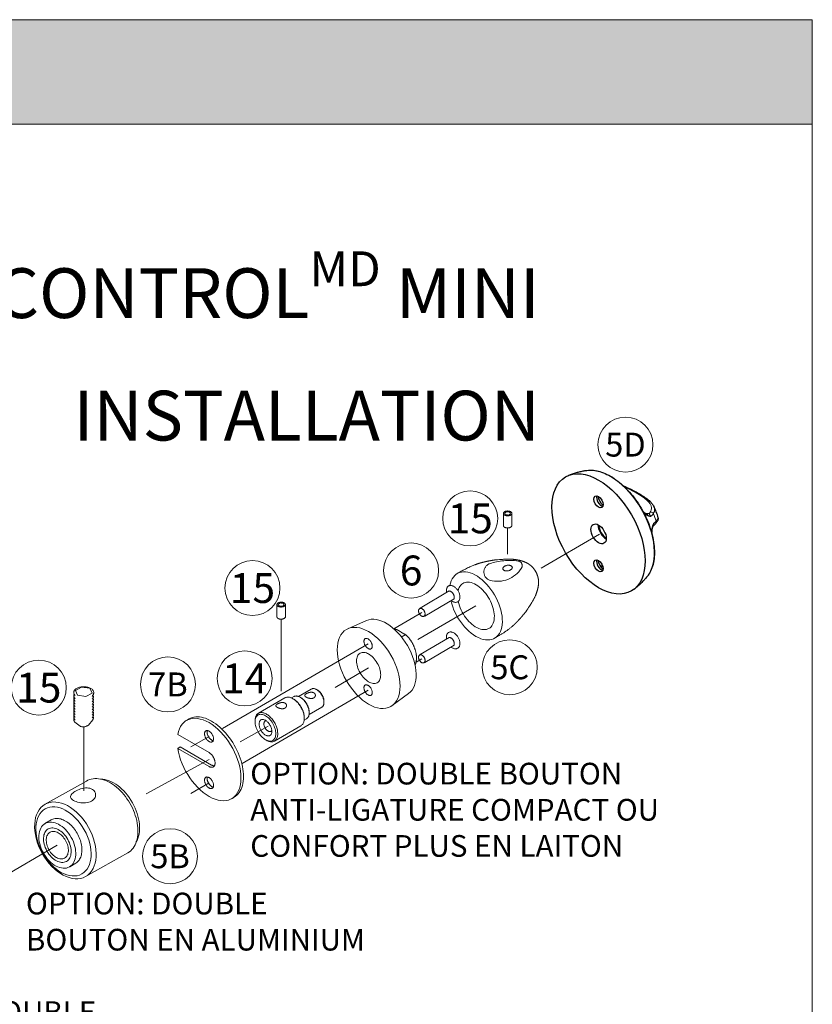
# Model space of a CAD drawing. Extents: x -54 to 133, y -173 to -42.
# Drawn here: x -5 to -3, y -145 to -142 of the extents above; entities that cross this region are included whole.
import ezdxf

# ---------------------------------------------------------------- set-up
doc = ezdxf.new("R2010")
doc.units = 0
doc.header["$LTSCALE"] = 0.375
doc.header["$MEASUREMENT"] = 0
doc.linetypes.add('DASHED', pattern=[0.75, 0.5, -0.25])
doc.linetypes.add('DIVIDE2', pattern=[0.625, 0.25, -0.125, 0, -0.125, 0, -0.125])
doc.layers.get('0').update_dxf_attribs({"linetype": 'CONTINUOUS', "lineweight": 0})
doc.layers.get('DEFPOINTS').update_dxf_attribs({"linetype": 'CONTINUOUS', "lineweight": 5})
for name, color, linetype, lineweight in [('Catalogue Texte Français', 7, 'CONTINUOUS', 5), ('Tweak Trail (ANSI)', 7, 'CONTINUOUS', 13), ('Visible (ANSI)', 7, 'CONTINUOUS', 25), ('Visible Narrow (ANSI)', 7, 'CONTINUOUS', 18)]:
    doc.layers.add(name, color=color, linetype=linetype, lineweight=lineweight)
doc.styles.add('STYLUS BT', font='arial.ttf', dxfattribs={"height": 0.1})
doc.styles.add('T_ISO_0.5', font='arial.ttf', dxfattribs={"height": 0.06})

msp = doc.modelspace()

# ---------------------------------------------------------------- hatches: boundary and pattern name
at = {"ltscale": 0.15, "true_color": 0x009ada}
h = msp.add_hatch(color=142, dxfattribs=at)
h.dxf.hatch_style = 1
h.paths.add_polyline_path([(-3.02897907, -142.38252268), (-8.34557136, -142.38252268), (-8.34557136, -142.09366343), (-3.02897907, -142.09366343)])

# ---------------------------------------------------------------- linework, layer by layer
at = {"color": 142, "ltscale": 0.15, "true_color": 0x009ada}
msp.add_line((-3.02897907, -142.38252268), (-8.34557136, -142.38252268), dxfattribs=at)
at = {"linetype": 'DASHED', "lineweight": 0, "ltscale": 5}
for p, q in [((-3.88451108, -143.49387655), (-3.88451108, -143.46007669)), ((-3.88114328, -143.45920694), (-3.87904754, -143.45780289)), ((-3.88007965, -143.46091257), (-3.88114328, -143.45920694)), ((-3.87832363, -143.46372851), (-3.87938726, -143.46202288)), ((-3.87516427, -143.46403009), (-3.87832363, -143.46372851)), ((-3.87768327, -143.4568889), (-3.87558753, -143.45548485)), ((-3.87558753, -143.45548485), (-3.87242816, -143.45578643)), ((-3.86994824, -143.46452798), (-3.8731076, -143.46422641)), ((-3.87037149, -143.45598275), (-3.86721213, -143.45628432)), ((-3.8678525, -143.46312394), (-3.86994824, -143.46452798)), ((-3.86721213, -143.45628432), (-3.8661485, -143.45798995)), ((-3.86439248, -143.46080589), (-3.86648822, -143.46220994)), ((-3.86545611, -143.45910027), (-3.86439248, -143.46080589)), ((-3.86102468, -143.49348518), (-3.86102468, -143.45981073)), ((-4.51153963, -143.74630893), (-4.51153963, -143.71250907)), ((-4.50817183, -143.71163933), (-4.50607609, -143.71023528)), ((-4.5071082, -143.71334495), (-4.50817183, -143.71163933)), ((-4.50471182, -143.70932128), (-4.50261608, -143.70791723)), ((-4.50261608, -143.70791723), (-4.49945671, -143.70821881)), ((-4.49740004, -143.70841513), (-4.49424068, -143.70871671)), ((-4.49424068, -143.70871671), (-4.49317705, -143.71042233)), ((-4.49142103, -143.71323827), (-4.49351677, -143.71464232)), ((-4.49248466, -143.71153265), (-4.49142103, -143.71323827)), ((-4.48805323, -143.74591756), (-4.48805323, -143.71224312)), ((-4.50535218, -143.71616089), (-4.50641581, -143.71445527)), ((-4.50219282, -143.71646247), (-4.50535218, -143.71616089)), ((-4.49697679, -143.71696037), (-4.50013615, -143.71665879)), ((-4.49488105, -143.71555632), (-4.49697679, -143.71696037)), ((-4.26362454, -143.75634249), (-4.31516418, -143.77915199)), ((-5.06960218, -143.95020761), (-5.0527422, -143.94046344)), ((-5.06342346, -143.96350532), (-5.06960218, -143.95020761)), ((-5.0527422, -143.94046344), (-5.02970351, -143.944017)), ((-5.02352479, -143.95731472), (-5.04038477, -143.96705888)), ((-5.02970351, -143.944017), (-5.02352479, -143.95731472)), ((-4.4164181, -143.94604858), (-4.45170332, -143.96671818)), ((-4.39926645, -143.94901585), (-4.4019181, -143.94748491)), ((-4.14684491, -143.95861073), (-4.19236834, -143.99184063)), ((-5.04038477, -143.96705888), (-5.06342346, -143.96350532)), ((-4.56287548, -144.01314994), (-4.48933638, -143.97069212)), ((-4.46519112, -143.96699981), (-4.47158638, -143.97069212)), ((-4.46449723, -143.97442089), (-4.46714888, -143.97288996)), ((-4.42270322, -144.01694703), (-4.38733403, -143.99622894)), ((-5.05661962, -144.04916756), (-5.07089193, -144.03812998)), ((-5.0338387, -144.04607731), (-5.02165225, -144.03099505)), ((-4.7549231, -144.02895464), (-4.76199417, -144.03303712)), ((-4.57206585, -144.03652566), (-4.57206585, -144.0334638)), ((-4.42969112, -144.02848762), (-4.43608638, -144.03217992)), ((-4.43577102, -144.02417615), (-4.43577102, -144.02723801)), ((-4.51850048, -144.0900097), (-4.44496138, -144.04755187)), ((-4.69949417, -144.12215366), (-4.78631491, -144.07202768)), ((-4.54333963, -144.08628092), (-4.54068798, -144.08781185)), ((-4.77924384, -144.10621847), (-4.78631491, -144.11030095)), ((-4.78631491, -144.11030095), (-4.69949417, -144.16042693)), ((-4.6924231, -144.15634445), (-4.77924384, -144.10621847)), ((-4.6299231, -144.24546099), (-4.63699417, -144.24954347))]:
    msp.add_line(p, q, dxfattribs=at)
at = {"linetype": 'DASHED', "lineweight": 0, "ltscale": 5, "extrusion": (0.196239, 0.735269, 0.648745)}
for p, q in [((-4.03487078, -143.67474049), (-4.11514905, -143.72189065)), ((-4.02123447, -143.69620797), (-4.10239577, -143.74399216)), ((-4.03487078, -143.80332263), (-4.11514905, -143.85047279)), ((-4.02123447, -143.82479011), (-4.10239577, -143.8725743))]:
    msp.add_line(p, q, dxfattribs=at)
at = {"linetype": 'DASHED', "lineweight": 0, "ltscale": 5, "extrusion": (0.515221, 0.297738, 0.803679)}
for p, q in [((-4.11514905, -143.72189065), (-4.11679723, -143.7237545)), ((-4.10239577, -143.74399216), (-4.10461309, -143.74460116)), ((-4.11514905, -143.85047279), (-4.11679723, -143.85233664)), ((-4.10239577, -143.8725743), (-4.10461309, -143.8731833))]:
    msp.add_line(p, q, dxfattribs=at)
at = {"linetype": 'DASHED', "lineweight": 0, "ltscale": 5, "extrusion": (0.669713, 0.375217, -0.640856)}
for p, q in [((-5.03921328, -144.20089511), (-5.15480842, -144.26565899)), ((-5.15419148, -144.31863265), (-5.13716993, -144.30833335)), ((-4.92433193, -144.39949271), (-5.03992707, -144.46425659)), ((-5.08523146, -144.43784518), (-5.0682099, -144.42754588))]:
    msp.add_line(p, q, dxfattribs=at)
at = {"linetype": 'DASHED', "lineweight": 0, "ltscale": 5}
msp.add_lwpolyline([(-3.92136038, -143.64537315, -0.7164946079), (-3.92257805, -143.59919602, -0.1145989932), (-3.84334008, -143.59175893, -0.551820714), (-3.83446702, -143.61130338, -0.3280195432)], format="xyb", close=True, dxfattribs=at)
at = {"linetype": 'DASHED', "lineweight": 0, "ltscale": 5, "flags": 128}
for points in [[(-5.07135366, -144.25632454), (-5.07458244, -144.25477829), (-5.07733946, -144.25309734), (-5.0795901, -144.25129604), (-5.08128957, -144.24939865), (-5.08242004, -144.24741173), (-5.08296781, -144.24534419), (-5.08292795, -144.24320744), (-5.08230334, -144.2410029), (-5.08110377, -144.23874307), (-5.07935021, -144.23644899), (-5.07706637, -144.23413738), (-5.07430233, -144.23185129), (-5.07109634, -144.22962133), (-5.06752012, -144.22750136), (-5.06363204, -144.22553853), (-5.05949199, -144.22377875), (-5.0551825, -144.22227814), (-5.05075815, -144.22107865), (-5.0462901, -144.22022485), (-5.04185718, -144.21975455), (-5.03751402, -144.21969581), (-5.03333835, -144.22007242), (-5.02941518, -144.22088888), (-5.02579369, -144.2221445)], [(-5.02579369, -144.2221445), (-5.02254834, -144.22382099), (-5.01974357, -144.22587963), (-5.01742012, -144.22828191), (-5.01562687, -144.23096104), (-5.01438688, -144.23386087), (-5.01372334, -144.23690687), (-5.01364695, -144.24002455), (-5.01416253, -144.24315025), (-5.01526685, -144.2462024), (-5.01694502, -144.24910706), (-5.01918118, -144.25180568), (-5.02192962, -144.25422356), (-5.02514975, -144.25631939), (-5.02877879, -144.25805234), (-5.03274426, -144.25940192), (-5.03698322, -144.26036433), (-5.0414051, -144.26094388), (-5.04594716, -144.26115998), (-5.05053012, -144.26103505), (-5.0550697, -144.26059728), (-5.05950454, -144.25987491), (-5.06374986, -144.25890156), (-5.06771679, -144.25771027), (-5.07135366, -144.25632454)]]:
    msp.add_lwpolyline(points, dxfattribs=at)
at = {"color": 7, "lineweight": 15}
for centre in [(-3.54638882, -143.26970981), (-3.97642398, -143.47385835), (-4.14009613, -143.61801728), (-4.57930888, -143.66658242), (-3.86675814, -143.88591346), (-4.60078079, -143.91669292), (-5.17101878, -143.94222938), (-4.81335164, -143.93331652), (-4.80752748, -144.40895736)]:
    msp.add_circle(centre, 0.07614317, dxfattribs=at)
at = {"linetype": 'DASHED', "lineweight": 0, "ltscale": 5}
msp.add_arc((-5.04809531, -144.02649347), 0.0242235, 249.39629964, 306.05381296, dxfattribs=at)
for centre, major_axis, ratio in [((-3.87276788, -143.46000642), (-0.0117432, -0.00019568), 0.5660265098), ((-3.87282351, -143.61127203), (-0.01307073, -0.00223528), 0.5789546303), ((-4.49979643, -143.7124388), (-0.0117432, -0.00019568), 0.5660265098), ((-4.11038358, -143.73396868), (-0.00597789, 0.01057778), 0.6408563821), ((-4.25757186, -143.88769347), (-0.06151575, 0.1065484), 0.5773502692), ((-4.25918885, -143.82062533), (-0.00812008, 0.01406439), 0.5773502692), ((-4.25757186, -143.88769347), (-0.02362205, 0.04091459), 0.5773502692), ((-4.11038358, -143.86255082), (-0.00597789, 0.01057778), 0.6408563821), ((-4.25918885, -143.94920747), (-0.00812008, 0.01406439), 0.5773502692), ((-4.54333963, -144.05311075), (-0.0203125, 0.03518228), 0.5773502692), ((-4.54333963, -144.05311075), (-0.0125, 0.02165064), 0.5773502692), ((-4.69949417, -144.07699922), (0.00878906, -0.0152231), 0.5773502692), ((-4.69949417, -144.20558136), (0.00878906, -0.0152231), 0.5773502692), ((-5.09736775, -144.36495779), (0.05607822, -0.10009237), 0.6408563821), ((-5.10268992, -144.36793961), (0.05043284, -0.09001608), 0.6408563821), ((-5.11971147, -144.37823892), (0.03366217, -0.06008262), 0.6408563821), ((-5.11971147, -144.37823892), (0.02520766, -0.04499241), 0.6408563821), ((-5.11971147, -144.37823892), (0.02011288, -0.03589888), 0.6408563821)]:
    msp.add_ellipse(centre, major_axis=major_axis, ratio=ratio, dxfattribs=at)
for centre, major_axis, ratio, start_param, end_param in [((-3.87276788, -143.46000642), (-0.00745467, -0.00012422), 0.5660265098, 0.1869102384, 0.4685819855), ((-3.87276788, -143.46000642), (-0.00745467, -0.00012422), 0.5660265098, 5.4228979944, 5.7045697415), ((-3.87276788, -143.46000642), (0.00745467, 0.00012422), 0.5660265098, 4.3757004432, 4.6573721903), ((-3.87276788, -143.46000642), (-0.00745467, -0.00012422), 0.5660265098, 4.3757004432, 4.6573721903), ((-3.87276788, -143.46000642), (0.00745467, 0.00012422), 0.5660265098, 5.4228979944, 5.7045697415), ((-3.87276788, -143.46000642), (0.00745467, 0.00012422), 0.5660265098, 0.1869102384, 0.4685819855), ((-3.87276788, -143.49368086), (-0.0117432, -0.00019568), 0.5660265098, 6.2643218528, 9.4247779606), ((-3.96040243, -143.71596816), (0.05167323, -0.08950066), 0.5773502692, 4.2354549952, 10.0333860537), ((-4.02364178, -143.68286702), (-0.01243562, 0.02200464), 0.6408563821, 2.109466467, 7.3384366074), ((-3.96040243, -143.71596816), (0.03597441, -0.0623095), 0.5773502692, 4.2006727866, 9.9835096877), ((-4.0307054, -143.68735897), (0.00693723, -0.01181139), 0.6408563821, 0.4394820738, 2.8191505783), ((-4.49979643, -143.7124388), (-0.00745467, -0.00012422), 0.5660265098, 0.1869102384, 0.4685819855), ((-4.49979643, -143.7124388), (-0.00745467, -0.00012422), 0.5660265098, 5.4228979944, 5.7045697415), ((-4.49979643, -143.7124388), (-0.00745467, -0.00012422), 0.5660265098, 4.3757004432, 4.6573721903), ((-4.49979643, -143.7124388), (0.00745467, 0.00012422), 0.5660265098, 0.1869102384, 0.4685819855), ((-4.49979643, -143.7124388), (0.00745467, 0.00012422), 0.5660265098, 4.3757004432, 4.6573721903), ((-4.49979643, -143.7124388), (0.00745467, 0.00012422), 0.5660265098, 5.4228979944, 5.7045697415), ((-4.49979643, -143.74611325), (-0.0117432, -0.00019568), 0.5660265098, 6.2643218528, 9.4247779606), ((-4.20885388, -143.85956613), (-0.05850187, 0.10132821), 0.5773502692, 3.2034960091, 6.2212819516), ((-4.02364178, -143.81144916), (-0.01243562, 0.02200464), 0.6408563821, 2.109466467, 7.3384366074), ((-4.0307054, -143.81594111), (0.00693723, -0.01181139), 0.6408563821, 0.4394820738, 2.8191505783), ((-5.04656349, -143.95571907), (-0.02770698, -0.00001238), 0.5773502692, 2.5881054466, 6.837774352), ((-5.04656349, -143.96146376), (-0.02717845, -0.00538596), 0.5773502692, 8.778784197, 9.287447589), ((-4.4019181, -143.97116332), (-0.0145, 0.02511474), 0.5773502692, 5.1925752248, 6.2831853072), ((-4.39926645, -143.96963238), (0.012625, -0.02186714), 0.5773502692, 0.7136518628, 2.3561944902), ((-4.4019181, -143.97116332), (0.0145, -0.02511474), 0.5773502692, 0.0058153808, 2.0509825712), ((-5.04656349, -143.96146376), (-0.02717845, -0.00538596), 0.5773502692, 5.9014739612, 6.7030397386), ((-5.04656349, -143.96880655), (-0.02717845, -0.00538596), 0.5773502692, 5.9014739612, 6.7030397386), ((-5.04656349, -143.97614935), (-0.02717845, -0.00538596), 0.5773502692, 5.9014739612, 6.7030397386), ((-5.04656349, -143.98349215), (-0.02717845, -0.00538596), 0.5773502692, 5.9014739612, 6.7030397386), ((-5.04656349, -143.96880655), (-0.02717845, -0.00538596), 0.5773502692, 8.778784197, 9.287447589), ((-5.04656349, -143.97614935), (-0.02717845, -0.00538596), 0.5773502692, 8.778784197, 9.287447589), ((-5.04656349, -143.98349215), (-0.02717845, -0.00538596), 0.5773502692, 8.778784197, 9.287447589), ((-4.46714888, -144.009122), (0.0221875, -0.03842988), 0.5773502692, 0, 3.1415926536), ((-4.44744112, -143.99774372), (0.01775, -0.0307439), 0.5773502692, 0, 3.1415926536), ((-4.46449723, -144.00759106), (0.0203125, -0.03518228), 0.5773502692, 0.7853981634, 2.3561944902), ((-4.4453198, -143.99651897), (0.01625, -0.02814583), 0.5773502692, 0.7853981634, 2.3561944902), ((-5.04656349, -143.99083494), (-0.02717845, -0.00538596), 0.5773502692, 5.9014739612, 6.7030397386), ((-5.04656349, -143.99817774), (-0.02717845, -0.00538596), 0.5773502692, 5.9014739612, 6.7030397386), ((-5.04656349, -144.00552054), (-0.02717845, -0.00538596), 0.5773502692, 5.9014739612, 6.7030397386), ((-5.04656349, -144.01286333), (-0.02717845, -0.00538596), 0.5773502692, 5.9014739612, 6.7030397386), ((-5.04656349, -143.99083494), (-0.02717845, -0.00538596), 0.5773502692, 8.778784197, 9.287447589), ((-5.04656349, -143.99817774), (-0.02717845, -0.00538596), 0.5773502692, 8.778784197, 9.287447589), ((-5.04656349, -144.00552054), (-0.02717845, -0.00538596), 0.5773502692, 8.778784197, 9.287447589), ((-5.04656349, -144.01286333), (-0.02717845, -0.00538596), 0.5773502692, 8.778784197, 9.287447589), ((-4.69949417, -144.14129029), (-0.0625, 0.10825318), 0.5773502692, 0.9740145496, 6.8799670844), ((-4.6924231, -144.13720781), (0.0625, -0.10825318), 0.5773502692, 0, 3.1415926536), ((-4.54068798, -144.05157982), (-0.0221875, 0.03842988), 0.5773502692, 2.3561944902, 7.0685834706), ((-5.04656349, -144.02020613), (-0.02717845, -0.00538596), 0.5773502692, 5.9014739612, 6.7030397386), ((-5.04656349, -144.02754893), (-0.02717845, -0.00538596), 0.5773502692, 5.9014739612, 6.7030397386), ((-5.04656349, -144.02020613), (-0.02717845, -0.00538596), 0.5773502692, 8.778784197, 9.287447589), ((-5.04656349, -144.02754893), (-0.02717845, -0.00538596), 0.5773502692, 8.778784197, 9.287447589), ((-4.53622209, -144.04900143), (0.008125, -0.01407291), 0.5773502692, 2.7923711789, 6.6324067818), ((-4.6924231, -144.07291674), (0.00878906, -0.0152231), 0.5773502692, 3.5555823627, 5.8691955981), ((-4.69949417, -144.14129029), (0.01171875, -0.02029747), 0.5773502692, 5.4977871438, 8.6393797974), ((-4.6924231, -144.13720781), (0.01171875, -0.02029747), 0.5773502692, 5.4977871438, 5.9767112291), ((-4.9817726, -144.30019391), (0.05607822, -0.10009237), 0.6408563821, 0.021442815, 3.1630354687), ((-4.97091633, -144.29411152), (0.05197404, -0.09276693), 0.6408563821, 0.3463758993, 2.7981306209), ((-4.6924231, -144.20149888), (0.00878906, -0.0152231), 0.5773502692, 3.5555823627, 5.8691955981), ((-5.10268992, -144.36793961), (0.03366217, -0.06008262), 0.6408563821, 0.0214428151, 3.1630354687)]:
    msp.add_ellipse(centre, major_axis=major_axis, ratio=ratio, start_param=start_param, end_param=end_param, dxfattribs=at)
for points in [[(-4.01207566, -143.6264675), (-3.99814789, -143.6184263), (-3.98200383, -143.60921062), (-3.96469529, -143.60261493)], [(-3.90565954, -143.58854027), (-3.90964741, -143.58905686), (-3.91362169, -143.58964557), (-3.91760624, -143.59030907)], [(-3.82267519, -143.73227337), (-3.82511651, -143.73546868), (-3.82761349, -143.73861615), (-3.83018037, -143.74173511)], [(-4.18230088, -143.78095983), (-4.18377144, -143.78064355), (-4.18526824, -143.78039785), (-4.18678799, -143.7802332)], [(-4.16652796, -143.80191807), (-4.16490897, -143.80099127), (-4.16329174, -143.80006521), (-4.16167664, -143.79914011)]]:
    msp.add_open_spline(points, degree=3, dxfattribs=at)
for points, knots in [([(-3.96469529, -143.60261493), (-3.95564658, -143.59939132), (-3.95322748, -143.59862649), (-3.94824663, -143.59715989), (-3.94568592, -143.59645822), (-3.94042786, -143.59510672), (-3.93773002, -143.59445669), (-3.9322001, -143.59319879), (-3.92936744, -143.59259023), (-3.92496247, -143.59169522), (-3.92346721, -143.59139972), (-3.92116893, -143.5909595), (-3.92038941, -143.59081247), (-3.91934012, -143.5906185), (-3.91906182, -143.59056745), (-3.91863491, -143.59048995), (-3.91847975, -143.59046197), (-3.91811168, -143.59039618), (-3.91791082, -143.59036083), (-3.91769546, -143.59032404), (-3.91764972, -143.59031632), (-3.91760624, -143.59030907)], [1.5505575434, 1.5505575434, 1.5505575434, 1.5505575434, 1.64529221705, 1.64529221705, 1.74002689071, 1.74002689071, 1.83476156436, 1.83476156436, 1.92949623801, 1.92949623801, 1.97686357484, 1.97686357484, 2.00054724325, 2.00054724325, 2.00916788761, 2.00916788761, 2.01428746921, 2.01428746921, 2.02199407014, 2.02199407014, 2.02423091167, 2.02423091167, 2.02423091167, 2.02423091167]), ([(-3.90926496, -143.58902747), (-3.90924386, -143.58902234), (-3.90921967, -143.58901628), (-3.90912502, -143.58899165), (-3.90903955, -143.58896937), (-3.90888959, -143.58891953)], [1.1854175735558, 1.1854175735558, 1.1854175735558, 1.1854175735558, 1.1857500427848, 1.1857500427848, 1.1865332606315, 1.1865332606315, 1.1865332606315, 1.1865332606315]), ([(-3.83838312, -143.59026183), (-3.83848646, -143.59023614), (-3.8385898, -143.59021059), (-3.84637723, -143.58829649), (-3.85416967, -143.58719384), (-3.86893011, -143.58618095), (-3.87590261, -143.586175), (-3.90565954, -143.58854027)], [2.04136512253, 2.04136512253, 2.04136512253, 2.04136512253, 2.04487468367, 2.04487468367, 2.30582361163, 2.30582361163, 2.53832609073, 2.53832609073, 2.53832609073, 2.53832609073]), ([(-3.83838312, -143.59026183), (-3.83594638, -143.59087772), (-3.83422152, -143.59136654), (-3.82891345, -143.59301451), (-3.82525321, -143.59436987), (-3.81954823, -143.59708418), (-3.81744714, -143.59822389), (-3.81258388, -143.60126636), (-3.80989566, -143.60330474), (-3.8039159, -143.60871798), (-3.80076032, -143.61236115), (-3.79476492, -143.62107832), (-3.79207068, -143.62639331), (-3.78913342, -143.63492776), (-3.78831708, -143.63810538), (-3.78729451, -143.64422908), (-3.78703403, -143.64720134), (-3.78696102, -143.65466688), (-3.78745735, -143.65922921), (-3.78877475, -143.66642714), (-3.78945913, -143.66931918), (-3.7905279, -143.6731495)], [0.9256712917, 0.9256712917, 0.9256712917, 0.9256712917, 0.9841089665, 0.9841089665, 1.1061095228, 1.1061095228, 1.1780827583, 1.1780827583, 1.2813833998, 1.2813833998, 1.4277200895, 1.4277200895, 1.6045226977, 1.6045226977, 1.7055450534, 1.7055450534, 1.7964638187, 1.7964638187, 1.9332403888, 1.9332403888, 2.0300109048, 2.0300109048, 2.0300109048, 2.0300109048]), ([(-3.7905279, -143.6731495), (-3.79055732, -143.67325184), (-3.79058686, -143.67335411), (-3.79282292, -143.68105527), (-3.79576421, -143.68835505), (-3.80226725, -143.70164441), (-3.80574835, -143.70768575), (-3.82267519, -143.73227337)], [2.04136512253, 2.04136512253, 2.04136512253, 2.04136512253, 2.04487468367, 2.04487468367, 2.30582361163, 2.30582361163, 2.53832609073, 2.53832609073, 2.53832609073, 2.53832609073]), ([(-3.82489983, -143.73515216), (-3.82488484, -143.73513645), (-3.8248675, -143.73511853), (-3.82479885, -143.73504888), (-3.82473681, -143.734986), (-3.82461867, -143.73488105)], [1.1854175735558, 1.1854175735558, 1.1854175735558, 1.1854175735558, 1.1857500427848, 1.1857500427848, 1.1865332606315, 1.1865332606315, 1.1865332606315, 1.1865332606315]), ([(-3.85892572, -143.77176193), (-3.857066, -143.7701379), (-3.85519409, -143.76842531), (-3.85143355, -143.76484507), (-3.84954553, -143.76297826), (-3.84574607, -143.7591004), (-3.84383421, -143.75708901), (-3.83997988, -143.75292891), (-3.83803652, -143.75078003), (-3.83505892, -143.74741273), (-3.83405539, -143.74626555), (-3.832525, -143.74449528), (-3.83200792, -143.74389371), (-3.83131528, -143.74308199), (-3.83113192, -143.7428665), (-3.83085135, -143.74253554), (-3.83074954, -143.74241515), (-3.83050853, -143.74212929), (-3.83037749, -143.74197301), (-3.83023795, -143.7418049), (-3.83020839, -143.74176915), (-3.83018037, -143.74173511)], [1.5505575434, 1.5505575434, 1.5505575434, 1.5505575434, 1.64529221705, 1.64529221705, 1.74002689071, 1.74002689071, 1.83476156436, 1.83476156436, 1.92949623801, 1.92949623801, 1.97686357484, 1.97686357484, 2.00054724325, 2.00054724325, 2.00916788761, 2.00916788761, 2.01428746921, 2.01428746921, 2.02199407014, 2.02199407014, 2.02423091167, 2.02423091167, 2.02423091167, 2.02423091167]), ([(-4.16167664, -143.79914011), (-4.1605294, -143.798483), (-4.15948823, -143.79791524), (-4.15769614, -143.79695834), (-4.15695767, -143.79657567), (-4.15579627, -143.79588268), (-4.15549627, -143.79561597), (-4.15567807, -143.79506656), (-4.15625741, -143.79479766), (-4.1579623, -143.79407854), (-4.15890121, -143.79369515), (-4.16083063, -143.79280029), (-4.16177818, -143.79232619), (-4.16371986, -143.79125688), (-4.16471428, -143.79066558), (-4.16686703, -143.78930641), (-4.16803546, -143.78852389), (-4.17078011, -143.78666929), (-4.17236116, -143.78558971), (-4.17591507, -143.78341868), (-4.17781755, -143.78241024), (-4.18176547, -143.78097105), (-4.18370865, -143.78059154), (-4.1858455, -143.78061888), (-4.18608887, -143.78062878), (-4.18633052, -143.7806454)], [-0.68862675619, -0.68862675619, -0.68862675619, -0.68862675619, -0.63818001448, -0.63818001448, -0.5870767269, -0.5870767269, -0.5247861996, -0.5247861996, -0.45448670191, -0.45448670191, -0.4009176277, -0.4009176277, -0.35716009243, -0.35716009243, -0.31530120384, -0.31530120384, -0.26900059896, -0.26900059896, -0.20980941486, -0.20980941486, -0.14205719635, -0.14205719635, -0.07342287896, -0.07342287896, -0.06453647685, -0.06453647685, -0.06453647685, -0.06453647685]), ([(-4.1291166, -143.88012297), (-4.12853787, -143.87881185), (-4.12803092, -143.87748253), (-4.12584959, -143.87085504), (-4.12511555, -143.86541234), (-4.12504551, -143.85340053), (-4.12603007, -143.84680042), (-4.12961207, -143.8336541), (-4.13225689, -143.82711366), (-4.13885239, -143.81478975), (-4.14278414, -143.80900127), (-4.14989391, -143.80068616), (-4.15273182, -143.79778804), (-4.15574033, -143.79514387)], [5.8973668828, 5.8973668828, 5.8973668828, 5.8973668828, 5.9740605388, 5.9740605388, 6.2764746628, 6.2764746628, 6.6405139084, 6.6405139084, 7.0128409389, 7.0128409389, 7.3801115781, 7.3801115781, 7.5985398993, 7.5985398993, 7.5985398993, 7.5985398993]), ([(-3.85892572, -143.77176193), (-3.86670632, -143.77855644), (-3.87515101, -143.7848005), (-3.89216973, -143.79592191), (-3.90075443, -143.80086458), (-3.9087292, -143.80546882)], [0, 0, 0, 0, 0.33562681827, 0.33562681827, 0.67938118136, 0.67938118136, 0.67938118136, 0.67938118136]), ([(-4.40940265, -143.95660672), (-4.41072387, -143.95587355), (-4.41239081, -143.95535576), (-4.41602179, -143.95493304), (-4.41798614, -143.95502249), (-4.4216621, -143.95558389), (-4.42362591, -143.95609397), (-4.42725603, -143.95738628), (-4.42892297, -143.95816246), (-4.43156713, -143.95968907), (-4.43270539, -143.96053246), (-4.43421262, -143.96220622), (-4.43458294, -143.96304374), (-4.43459195, -143.96460986), (-4.43423141, -143.96544638), (-4.43273761, -143.96710299), (-4.43160297, -143.9679281), (-4.43028174, -143.96866127)], [0.22790201017, 0.22790201017, 0.22790201017, 0.22790201017, 0.28486440209, 0.28486440209, 0.34182679401, 0.34182679401, 0.39881540717, 0.39881540717, 0.45580402033, 0.45580402033, 0.5127926335, 0.5127926335, 0.56978124666, 0.56978124666, 0.62674363858, 0.62674363858, 0.6837060305, 0.6837060305, 0.6837060305, 0.6837060305]), ([(-4.43028174, -143.96866127), (-4.42896052, -143.96939444), (-4.42729002, -143.97012594), (-4.42364618, -143.97132029), (-4.4216727, -143.97177896), (-4.41797942, -143.97225731), (-4.41600624, -143.97230924), (-4.41236272, -143.97182095), (-4.41069198, -143.97127303), (-4.40936989, -143.97050973), (-4.40804781, -143.96974643), (-4.40691336, -143.96867476), (-4.40541952, -143.96619699), (-4.40505857, -143.96479745), (-4.40506689, -143.96219159), (-4.40543656, -143.96080696), (-4.40694322, -143.95837871), (-4.40808142, -143.95733989), (-4.40940265, -143.95660672)], [0.6837060305, 0.6837060305, 0.6837060305, 0.6837060305, 0.74066842242, 0.74066842242, 0.79763081434, 0.79763081434, 0.8546194275, 0.8546194275, 0.91160804067, 0.91160804067, 0.91160804067, 0.96859665383, 0.96859665383, 1.02558526699, 1.02558526699, 1.08254765891, 1.08254765891, 1.13951005083, 1.13951005083, 1.13951005083, 1.13951005083]), ([(-4.48931542, -143.98499086), (-4.49063664, -143.98425769), (-4.49230358, -143.98373989), (-4.49593456, -143.98331718), (-4.49789891, -143.98340663), (-4.50157487, -143.98396803), (-4.50353868, -143.98447811), (-4.5071688, -143.98577041), (-4.50883574, -143.9865466), (-4.5114799, -143.98807321), (-4.51261816, -143.9889166), (-4.51412539, -143.99059035), (-4.51449571, -143.99142788), (-4.51450472, -143.992994), (-4.51414418, -143.99383052), (-4.51265038, -143.99548713), (-4.51151574, -143.99631224), (-4.51019451, -143.99704541)], [0.22790201017, 0.22790201017, 0.22790201017, 0.22790201017, 0.28486440209, 0.28486440209, 0.34182679401, 0.34182679401, 0.39881540717, 0.39881540717, 0.45580402033, 0.45580402033, 0.5127926335, 0.5127926335, 0.56978124666, 0.56978124666, 0.62674363858, 0.62674363858, 0.6837060305, 0.6837060305, 0.6837060305, 0.6837060305]), ([(-4.51019451, -143.99704541), (-4.50887329, -143.99777858), (-4.50720279, -143.99851008), (-4.50355895, -143.99970443), (-4.50158547, -144.0001631), (-4.49789219, -144.00064145), (-4.49591901, -144.00069338), (-4.49227549, -144.00020509), (-4.49060475, -143.99965717), (-4.48928266, -143.99889387), (-4.48796058, -143.99813057), (-4.48682613, -143.9970589), (-4.48533229, -143.99458113), (-4.48497134, -143.99318159), (-4.48497966, -143.99057573), (-4.48534933, -143.9891911), (-4.48685599, -143.98676285), (-4.48799419, -143.98572403), (-4.48931542, -143.98499086)], [0.6837060305, 0.6837060305, 0.6837060305, 0.6837060305, 0.74066842242, 0.74066842242, 0.79763081434, 0.79763081434, 0.8546194275, 0.8546194275, 0.91160804067, 0.91160804067, 0.91160804067, 0.96859665383, 0.96859665383, 1.02558526699, 1.02558526699, 1.08254765891, 1.08254765891, 1.13951005083, 1.13951005083, 1.13951005083, 1.13951005083])]:
    msp.add_open_spline(points, degree=3, knots=knots, dxfattribs=at)
at = {"layer": 'DEFPOINTS', "color": 3, "ltscale": 0.15}
msp.add_lwpolyline([(-11.52892224, -153.09358851), (-3.02897907, -153.09358851), (-3.02897907, -142.09366205), (-11.52892224, -142.09366205)], close=True, dxfattribs=at)
at = {"layer": 'Tweak Trail (ANSI)', "linetype": 'DIVIDE2', "lineweight": 0, "ltscale": 5}
for p, q in [((-3.87282351, -143.57259312), (-3.87282351, -143.5003275)), ((-4.49985206, -143.95207244), (-4.49985206, -143.75275988)), ((-5.04656349, -144.05066849), (-5.04656349, -144.22820392))]:
    msp.add_line(p, q, dxfattribs=at)
at = {"layer": 'Tweak Trail (ANSI)', "linetype": 'DASHED', "lineweight": 0, "ltscale": 5}
for p, q in [((-3.61876944, -143.51790141), (-3.77980537, -143.61124808)), ((-4.11038358, -143.73396868), (-4.18799579, -143.77916126)), ((-3.96040243, -143.71596816), (-4.12143836, -143.80931484)), ((-4.25918885, -143.82062533), (-4.66207908, -144.05521377)), ((-4.11038358, -143.86255082), (-4.12640615, -143.87188059)), ((-4.25757186, -143.88769347), (-4.35033138, -143.94146279)), ((-4.25918885, -143.94920747), (-4.60797893, -144.15229534)), ((-4.53622209, -144.04900143), (-4.61353096, -144.09210417)), ((-4.69949417, -144.07699922), (-4.75011076, -144.10647144)), ((-4.69949417, -144.14129029), (-4.87396365, -144.23642638)), ((-4.69949417, -144.20558136), (-4.75011076, -144.23505358)), ((-5.11971147, -144.37823892), (-5.3387251, -144.50580715))]:
    msp.add_line(p, q, dxfattribs=at)
at = {"layer": 'Visible (ANSI)'}
msp.add_arc((-3.63145694, -143.52279917), 0.18307502, 16.04169633, 26.77773595, dxfattribs=at)
for centre, major_axis in [((-3.62091302, -143.51671164), (-0.09119722, 0.15795822)), ((-3.62091302, -143.42813061), (-0.00899489, 0.0155796)), ((-3.62091302, -143.51671164), (-0.01504162, 0.02605285)), ((-3.62091302, -143.60529266), (-0.00899489, 0.0155796))]:
    msp.add_ellipse(centre, major_axis=major_axis, ratio=0.5773502692, dxfattribs=at)
for centre, major_axis, start_param, end_param in [((-3.61348926, -143.4238445), (-0.00899489, 0.0155796), 0.4253783612, 2.7162142924), ((-3.60081343, -143.41652611), (0.01678645, -0.02907498), 4.2530997647, 5.1716781961), ((-3.59243861, -143.50027193), (0.03508937, -0.06077658), 2.6804551058, 2.716949542), ((-3.60081343, -143.50510713), (-0.01504162, 0.02605285), 0.7316958664, 2.4098967872), ((-3.59913847, -143.50414009), (-0.01504162, 0.02605285), 0.809308323, 2.3322843305), ((-3.61348926, -143.60100655), (-0.00899489, 0.0155796), 0.4253783612, 2.7162142924), ((-3.60081343, -143.59368816), (0.01678645, -0.02907498), 4.2530997647, 5.1716781961), ((-3.59243861, -143.50027193), (-0.07339979, 0.12713216), 2.097439173, 2.2011611681)]:
    msp.add_ellipse(centre, major_axis=major_axis, ratio=0.5773502692, start_param=start_param, end_param=end_param, dxfattribs=at)
for points, knots in [([(-3.7061661, -143.35574235), (-3.70266722, -143.35420336), (-3.69913895, -143.35277386), (-3.69205425, -143.3501383), (-3.68849786, -143.34893222), (-3.6813867, -143.34674297), (-3.67783198, -143.34575978), (-3.67075206, -143.34401118), (-3.66722689, -143.34324575), (-3.6602312, -143.34192362), (-3.65676069, -143.3413669), (-3.65332839, -143.34090846)], [0.84862128547, 0.84862128547, 0.84862128547, 0.84862128547, 0.88268352636, 0.88268352636, 0.91674576726, 0.91674576726, 0.95080800816, 0.95080800816, 0.98487024906, 0.98487024906, 1.01893248996, 1.01893248996, 1.01893248996, 1.01893248996]), ([(-3.65332839, -143.34090846), (-3.64204711, -143.33940165), (-3.62984482, -143.34058093), (-3.60431476, -143.34807266), (-3.5909502, -143.35457564), (-3.56462885, -143.37225362), (-3.55167815, -143.38345991), (-3.52755058, -143.40936971), (-3.5163747, -143.42406164), (-3.49688675, -143.45545085), (-3.48857427, -143.47213967), (-3.4756296, -143.50587966), (-3.47100159, -143.52292486), (-3.46592857, -143.55571789), (-3.46549192, -143.57145823), (-3.46897594, -143.6000413), (-3.47289275, -143.61289384), (-3.4807115, -143.62684364), (-3.48270107, -143.62986925), (-3.48487069, -143.63268576)], [1.01893249, 1.01893249, 1.01893249, 1.01893249, 1.3297111808, 1.3297111808, 1.6522567372, 1.6522567372, 1.976891047, 1.976891047, 2.3007897935, 2.3007897935, 2.6242320009, 2.6242320009, 2.9479028133, 2.9479028133, 3.2723365088, 3.2723365088, 3.5963774375, 3.5963774375, 3.6934564904, 3.6934564904, 3.6934564904, 3.6934564904]), ([(-3.55200729, -143.38400942), (-3.54572849, -143.38662397), (-3.53962252, -143.38934915), (-3.52788631, -143.39492704), (-3.5222579, -143.39777947), (-3.5117056, -143.40347817), (-3.50677361, -143.40632349), (-3.49755844, -143.41203636), (-3.49328792, -143.41490274), (-3.48536692, -143.42074782), (-3.48176114, -143.42372288), (-3.47632821, -143.42891418), (-3.47428125, -143.43112552), (-3.47072675, -143.43563486), (-3.46921728, -143.43793527), (-3.46801471, -143.44031826)], [0.9716862082, 0.9716862082, 0.9716862082, 0.9716862082, 1.1885918459, 1.1885918459, 1.4059449309, 1.4059449309, 1.6202894498, 1.6202894498, 1.8382324325, 1.8382324325, 2.0678400257, 2.0678400257, 2.2371115011, 2.2371115011, 2.4063829764, 2.4063829764, 2.4063829764, 2.4063829764]), ([(-3.49716213, -143.45538562), (-3.49663748, -143.45594174), (-3.49610366, -143.45647856), (-3.49501363, -143.45751955), (-3.49445857, -143.45802248), (-3.49333469, -143.45898894), (-3.49276588, -143.45945248), (-3.4916215, -143.46033637), (-3.49104593, -143.46075673), (-3.48989535, -143.46155105), (-3.48932063, -143.46192484), (-3.48874936, -143.46227448)], [0.11395666038, 0.11395666038, 0.11395666038, 0.11395666038, 0.14089989209, 0.14089989209, 0.16784312381, 0.16784312381, 0.19478635552, 0.19478635552, 0.22172958723, 0.22172958723, 0.24867281895, 0.24867281895, 0.24867281895, 0.24867281895]), ([(-3.48813142, -143.461996), (-3.4884543, -143.46200385), (-3.48873506, -143.46198826), (-3.48911296, -143.46194715), (-3.48923998, -143.46192626), (-3.48933701, -143.46190703)], [0, 0, 0, 0, 0.03885891561, 0.03885891561, 0.065879625204, 0.065879625204, 0.065879625204, 0.065879625204]), ([(-3.47146356, -143.49786007), (-3.47142112, -143.49770591), (-3.47135615, -143.49750089), (-3.47115824, -143.49700133), (-3.4710251, -143.49670676), (-3.47067173, -143.49605238), (-3.47045127, -143.49569266), (-3.46991479, -143.49494394), (-3.46959861, -143.4945552), (-3.46887902, -143.49379092), (-3.46847564, -143.49341573), (-3.46804236, -143.49306693)], [0.23587184422, 0.23587184422, 0.23587184422, 0.23587184422, 0.2661271125, 0.2661271125, 0.29638238079, 0.29638238079, 0.32663764908, 0.32663764908, 0.35689291736, 0.35689291736, 0.38714818565, 0.38714818565, 0.38714818565, 0.38714818565]), ([(-3.46804236, -143.49306693), (-3.46758977, -143.4927026), (-3.46715327, -143.49234137), (-3.46631223, -143.49162474), (-3.46590771, -143.49126934), (-3.46513005, -143.49056334), (-3.46475693, -143.49021275), (-3.46404099, -143.4895142), (-3.46369819, -143.48916628), (-3.46304124, -143.48846915), (-3.46272709, -143.48812), (-3.46242612, -143.48776672)], [0.30986806679, 0.30986806679, 0.30986806679, 0.30986806679, 0.33951052016, 0.33951052016, 0.36915297353, 0.36915297353, 0.39879542691, 0.39879542691, 0.42843788028, 0.42843788028, 0.45808033366, 0.45808033366, 0.45808033366, 0.45808033366]), ([(-3.46242612, -143.48776672), (-3.46157032, -143.48676217), (-3.460796, -143.48580564), (-3.45940282, -143.48398919), (-3.45878418, -143.48313008), (-3.45768815, -143.48149019), (-3.45721115, -143.48071317), (-3.45636786, -143.47914588), (-3.45599586, -143.47838312), (-3.45550655, -143.47685612), (-3.4553489, -143.47628122), (-3.45516293, -143.47470609), (-3.45508884, -143.47367599), (-3.4555107, -143.4722088)], [0, 0, 0, 0, 0.10937819377, 0.10937819377, 0.21875638754, 0.21875638754, 0.32813458131, 0.32813458131, 0.43751277508, 0.43751277508, 0.49220187196, 0.49220187196, 0.54689096884, 0.54689096884, 0.54689096884, 0.54689096884]), ([(-3.47146356, -143.49786007), (-3.47175991, -143.49893656), (-3.47203696, -143.50004529), (-3.47254299, -143.5022989), (-3.47277145, -143.50344041), (-3.47317628, -143.50575524), (-3.47335227, -143.50692775), (-3.47364313, -143.50927993), (-3.47375795, -143.51045954), (-3.47388959, -143.51236041), (-3.47392704, -143.51308521), (-3.47395105, -143.513806)], [0.10210485436, 0.10210485436, 0.10210485436, 0.10210485436, 0.14140165158, 0.14140165158, 0.18069844879, 0.18069844879, 0.21999524601, 0.21999524601, 0.25929204323, 0.25929204323, 0.28375280897, 0.28375280897, 0.28375280897, 0.28375280897]), ([(-3.48487069, -143.63268576), (-3.48698386, -143.635429), (-3.48920125, -143.63815618), (-3.49384409, -143.64355357), (-3.49626956, -143.64622374), (-3.50132385, -143.65148083), (-3.50395268, -143.65406771), (-3.5094042, -143.65913153), (-3.51222689, -143.66160842), (-3.51805171, -143.66642617), (-3.52105383, -143.66876699), (-3.52413607, -143.67102761)], [3.69345649043, 3.69345649043, 3.69345649043, 3.69345649043, 3.72751873133, 3.72751873133, 3.76158097222, 3.76158097222, 3.79564321312, 3.79564321312, 3.82970545402, 3.82970545402, 3.86376769492, 3.86376769492, 3.86376769492, 3.86376769492])]:
    msp.add_open_spline(points, degree=3, knots=knots, dxfattribs=at)
msp.add_open_spline([(-3.49818058, -143.45426677), (-3.49784639, -143.45464727), (-3.49750675, -143.45502034), (-3.49716213, -143.45538562)], degree=3, dxfattribs=at)
at = {"layer": 'Visible Narrow (ANSI)'}
for centre, major_axis, ratio, start_param, end_param in [((-3.58913544, -143.49836484), (-0.08657908, 0.14995936), 0.5773502692, 3.3751269801, 6.0496509806), ((-3.49989741, -143.45796611), (0.00273527, 0.00258049), 0.2298423541, 5.7668139339, 6.2831853072), ((-3.56478493, -143.22544804), (0.12843428, -0.2224547), 0.5773502692, 5.9065379475, 5.9781441541), ((-3.48871663, -143.43793653), (0.00058521, -0.02405947), 0.7788026846, 0, 0.4016454857), ((-3.47570506, -143.46342027), (0.0064415, -0.00388196), 0.9220736116, 0.9455536415, 2.4050498999), ((-3.55582261, -143.47913167), (0.0742889, -0.12867215), 0.5773502692, 1.2339449986, 1.3840488794), ((-3.46815109, -143.48288949), (0.00572497, -0.00487723), 0.9375281573, 0, 0.9755890851)]:
    msp.add_ellipse(centre, major_axis=major_axis, ratio=ratio, start_param=start_param, end_param=end_param, dxfattribs=at)
for points, knots in [([(-3.54773651, -143.38807618), (-3.53856989, -143.39200971), (-3.52988594, -143.39616974), (-3.5079995, -143.40776707), (-3.49646642, -143.41524388), (-3.4792592, -143.43020638), (-3.47460425, -143.43755897), (-3.47426754, -143.44863378), (-3.47554217, -143.45256792), (-3.47807246, -143.45655476)], [1.0460565418, 1.0460565418, 1.0460565418, 1.0460565418, 1.3826013251, 1.3826013251, 1.974565623, 1.974565623, 2.6468130047, 2.6468130047, 3.0276729333, 3.0276729333, 3.0276729333, 3.0276729333]), ([(-3.46903259, -143.46087645), (-3.46652673, -143.45671838), (-3.46535248, -143.45260754), (-3.46584678, -143.44575673), (-3.466639, -143.44306171), (-3.46803353, -143.44030629)], [-3.0276729333, -3.0276729333, -3.0276729333, -3.0276729333, -2.64681300474, -2.64681300474, -2.40638297642, -2.40638297642, -2.40638297642, -2.40638297642]), ([(-3.49538822, -143.4595142), (-3.49516112, -143.45971776), (-3.4949325, -143.45991866), (-3.49196057, -143.4624793), (-3.48906124, -143.46442127), (-3.48375772, -143.46709827), (-3.48134377, -143.46796941), (-3.47834059, -143.46854994), (-3.47756242, -143.46864682), (-3.47681789, -143.46868453)], [0.15121075725, 0.15121075725, 0.15121075725, 0.15121075725, 0.16103540227, 0.16103540227, 0.27808433931, 0.27808433931, 0.37686241642, 0.37686241642, 0.41278387642, 0.41278387642, 0.41278387642, 0.41278387642]), ([(-3.47681789, -143.46868453), (-3.47763772, -143.46816617), (-3.47851068, -143.46768346), (-3.48179718, -143.46597261), (-3.48427352, -143.46482781), (-3.48735938, -143.46310474), (-3.48806062, -143.46269526), (-3.48875389, -143.4622703)], [-0.41278387642, -0.41278387642, -0.41278387642, -0.41278387642, -0.37686241642, -0.37686241642, -0.27808433931, -0.27808433931, -0.24867281895, -0.24867281895, -0.24867281895, -0.24867281895]), ([(-3.47681789, -143.46868453), (-3.47723882, -143.46761508), (-3.47774217, -143.46651709), (-3.47877837, -143.46443415), (-3.47930837, -143.46345584), (-3.48008537, -143.46194235), (-3.4803684, -143.46135533), (-3.48069555, -143.46049935), (-3.48078973, -143.4601933), (-3.48085285, -143.45990315)], [-0.50818160021, -0.50818160021, -0.50818160021, -0.50818160021, -0.35491683828, -0.35491683828, -0.19717602127, -0.19717602127, -0.07583693126, -0.07583693126, 0, 0, 0, 0]), ([(-3.47681789, -143.46868453), (-3.47527887, -143.46750552), (-3.47391514, -143.46635618), (-3.47113653, -143.463717), (-3.46988981, -143.46225861), (-3.46903259, -143.46087645)], [-0.20591748353, -0.20591748353, -0.20591748353, -0.20591748353, -0.11902233897, -0.11902233897, 0, 0, 0, 0]), ([(-3.46919749, -143.48832498), (-3.47007664, -143.49025269), (-3.47091338, -143.49244083), (-3.4723708, -143.49698968), (-3.4730118, -143.49937413), (-3.47415206, -143.50460385), (-3.47462183, -143.50749255), (-3.47490886, -143.51038303)], [-0.00064505469, -0.00064505469, -0.00064505469, -0.00064505469, 0.07943179652, 0.07943179652, 0.1567526176, 0.1567526176, 0.24548666006, 0.24548666006, 0.24548666006, 0.24548666006]), ([(-3.47146245, -143.49786137), (-3.47127954, -143.49719504), (-3.47109383, -143.49652567), (-3.47024952, -143.49347603), (-3.46954133, -143.49099355), (-3.46919749, -143.48832498)], [-0.10210485436, -0.10210485436, -0.10210485436, -0.10210485436, -0.07943179652, -0.07943179652, 0.00064505469, 0.00064505469, 0.00064505469, 0.00064505469]), ([(-3.461155, -143.48117975), (-3.46261945, -143.48294928), (-3.46494079, -143.48509498), (-3.46841506, -143.48774457), (-3.46880076, -143.48803331), (-3.46919749, -143.48832498)], [-0.45808033366, -0.45808033366, -0.45808033366, -0.45808033366, -0.27435567758, -0.27435567758, -0.25216285013, -0.25216285013, -0.25216285013, -0.25216285013]), ([(-3.46804235, -143.49306692), (-3.46804133, -143.49306611), (-3.46804034, -143.49306503), (-3.46799695, -143.49300473), (-3.46802326, -143.49243568), (-3.46840477, -143.49066881), (-3.46873211, -143.48954271), (-3.46919749, -143.48832498)], [-0.38714818565, -0.38714818565, -0.38714818565, -0.38714818565, -0.38261063291, -0.38261063291, -0.18169708523, -0.18169708523, 0, 0, 0, 0])]:
    msp.add_open_spline(points, degree=3, knots=knots, dxfattribs=at)
for points in [[(-3.47807246, -143.45655476), (-3.47875227, -143.4576259), (-3.47968483, -143.45874338), (-3.48085285, -143.45990315)], [(-3.4555114, -143.47220926), (-3.45525893, -143.4731027), (-3.45709101, -143.47640937), (-3.461155, -143.48117975)]]:
    msp.add_open_spline(points, degree=3, dxfattribs=at)

# ---------------------------------------------------------------- texts
at = {"lineweight": 0, "attachment_point": 5, "style": 'STYLUS BT'}
for s, insert, char_height in [('\\pxqc;5D', (-3.54638882, -143.26970981), 0.066085173), ('\\pxqc;15', (-3.97642398, -143.47385835), 0.082606466), ('\\pxqc;6', (-4.14009613, -143.61801728), 0.082606466), ('\\pxqc;15', (-4.57930888, -143.66658242), 0.082606466), ('\\pxqc;14', (-4.60078079, -143.91669292), 0.082606466), ('\\pxqc;5C', (-3.86675814, -143.88591346), 0.066085173), ('\\pxqc;15', (-5.17101878, -143.94222938), 0.082606466), ('\\pxqc;7B', (-4.81335164, -143.93331652), 0.066085173), ('\\pxqc;5B', (-4.80752748, -144.40895736), 0.066085173)]:
    msp.add_mtext_dynamic_manual_height_columns(s, width=0.1882280932, gutter_width=0.3, heights=[0], dxfattribs=dict(at, insert=insert, char_height=char_height))
at = {"layer": 'Catalogue Texte Français', "ltscale": 0.15, "insert": (-3.78347276, -142.73476868), "char_height": 0.1377508568, "attachment_point": 3, "style": 'STYLUS BT'}
msp.add_mtext_dynamic_manual_height_columns('\\A1;\\pxqr;{\\C142;\\c14326272;VISION CONTROL\\H0.7x;\\SMD^ ;\\H1.42855x; MINI\\P\\A0;INSTALLATION}', width=3.047781918, gutter_width=35, heights=[0], dxfattribs=at)
at = {"layer": 'Catalogue Texte Français', "lineweight": 0, "ltscale": 0.15, "char_height": 0.06, "attachment_point": 1, "style": 'T_ISO_0.5'}
for s, width, insert in [('\\pxql;OPTION: DOUBLE BOUTON \\PANTI-LIGATURE COMPACT OU^JCONFORT PLUS EN LAITON', 1.7067744417, (-4.58538747, -144.1502358)), ('OPTION: DOUBLE\\PBOUTON EN ALUMINIUM', 1.3129194251, (-5.20659137, -144.50975751)), ('OPTION: DOUBLE \\PMANIVELLE PLIANTE EN ZINC', 1.3129194251, (-5.68108289, -144.8102052))]:
    msp.add_mtext_dynamic_manual_height_columns(s, width=width, gutter_width=0.3, heights=[0], dxfattribs=dict(at, insert=insert))

doc.saveas('drawing.dxf')
